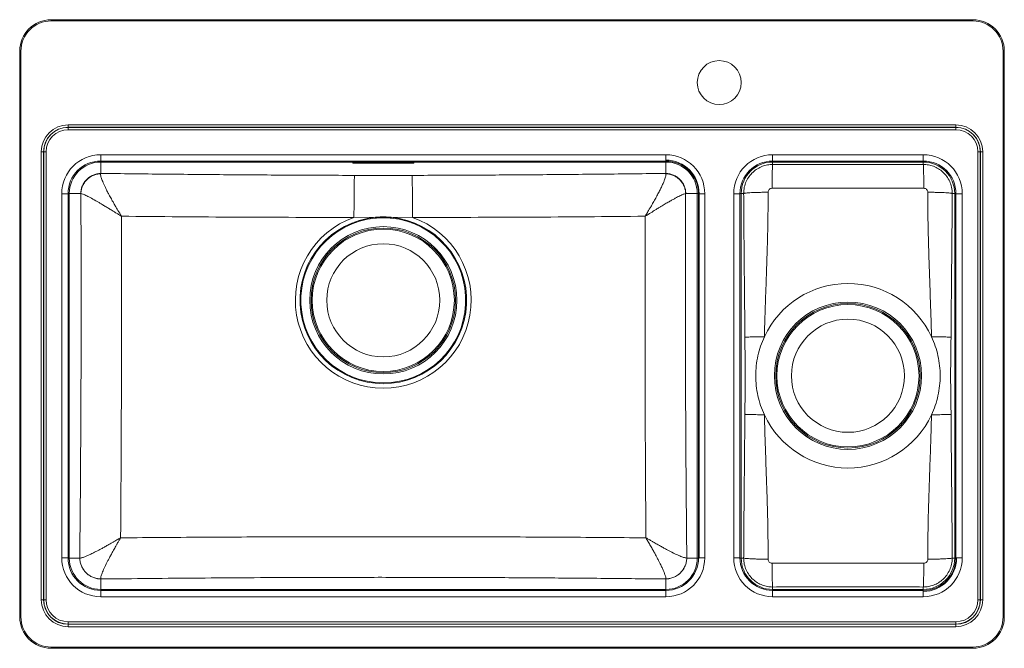
# Model space of a CAD drawing. Units: millimetres. Extents: x 663 to 1447, y 254 to 754.
import ezdxf

# ---------------------------------------------------------------- set-up
doc = ezdxf.new("R2010")
doc.units = ezdxf.units.MM

msp = doc.modelspace()

# ---------------------------------------------------------------- linework, layer by layer
at = {"color": 7, "linetype": 'Continuous', "lineweight": 15}
for p, q in [((688.44, 754.31), (688.44, 753.33)), ((688.44, 754.31), (1422.44, 754.31)), ((1422.44, 753.33), (688.44, 753.33)), ((1422.44, 753.33), (1422.44, 754.31)), ((663.44, 729.31), (664.42, 729.31)), ((663.44, 279.31), (663.44, 729.31)), ((664.42, 729.31), (664.42, 279.31)), ((1446.45, 279.31), (1446.45, 729.31)), ((1446.45, 729.31), (1447.44, 729.31)), ((1447.44, 729.31), (1447.44, 279.31)), ((702.04, 670.71), (1408.84, 670.71)), ((702.04, 670.71), (702.04, 668.84)), ((1408.84, 668.84), (702.04, 668.84)), ((702.04, 668.7), (702.04, 668.84)), ((702.04, 668.7), (1408.84, 668.7)), ((702.04, 668.7), (702.04, 666.82)), ((1408.84, 666.82), (702.04, 666.82)), ((1408.84, 668.84), (1408.84, 670.71)), ((1408.84, 668.7), (1408.84, 668.84)), ((1408.84, 666.82), (1408.84, 668.7)), ((680.63, 292.91), (680.63, 649.31)), ((680.63, 649.31), (682.51, 649.31)), ((682.51, 649.31), (682.51, 292.91)), ((682.65, 649.31), (682.51, 649.31)), ((682.65, 292.91), (682.65, 649.31)), ((682.65, 649.31), (684.53, 649.31)), ((684.53, 649.31), (684.53, 292.91)), ((727.94, 641.91), (727.94, 646.91)), ((727.94, 646.91), (1177.94, 646.91)), ((1177.94, 641.91), (1177.94, 646.91)), ((1262.94, 646.91), (1382.94, 646.91)), ((1262.94, 646.91), (1262.94, 641.91)), ((1382.94, 646.91), (1382.94, 641.91)), ((1426.34, 649.31), (1428.22, 649.31)), ((1426.34, 292.91), (1426.34, 649.31)), ((1428.22, 649.31), (1428.36, 649.31)), ((1428.22, 649.31), (1428.22, 292.91)), ((1428.36, 292.91), (1428.36, 649.31)), ((1428.36, 649.31), (1430.24, 649.31)), ((1430.24, 649.31), (1430.24, 292.91)), ((1177.94, 641.91), (727.94, 641.91)), ((1177.94, 641.11), (727.94, 641.11)), ((727.94, 641.11), (727.94, 632.03)), ((928.69, 641.01), (928.69, 640.35)), ((976.19, 641.02), (929.69, 641.02)), ((929.69, 640.3), (976.19, 640.3)), ((977.19, 640.35), (977.19, 641.01)), ((1177.94, 641.11), (1177.94, 632.03)), ((1382.94, 641.91), (1262.94, 641.91)), ((1382.94, 641.11), (1262.94, 641.11)), ((1262.94, 641.11), (1262.94, 639.17)), ((1382.94, 641.11), (1382.94, 639.17)), ((727.88, 631.74), (727.94, 632.03)), ((930.01, 630.49), (975.86, 630.49)), ((1177.99, 631.74), (1177.94, 632.03)), ((696.94, 326.31), (696.94, 615.91)), ((701.94, 615.91), (696.94, 615.91)), ((701.94, 615.91), (701.94, 326.31)), ((702.94, 616.11), (702.94, 326.11)), ((702.94, 616.11), (712.02, 616.11)), ((712.16, 616.09), (712.02, 616.11)), ((1193.85, 616.11), (1193.71, 616.09)), ((1202.94, 616.11), (1193.85, 616.11)), ((1204.44, 616.11), (1202.94, 616.11)), ((1202.94, 326.11), (1202.94, 616.11)), ((1203.94, 326.31), (1203.94, 615.91)), ((1203.94, 615.91), (1208.94, 615.91)), ((1204.44, 616.11), (1204.44, 326.11)), ((1208.94, 615.91), (1208.94, 326.31)), ((1231.94, 326.31), (1231.94, 615.91)), ((1231.94, 615.91), (1236.94, 615.91)), ((1236.94, 615.91), (1236.94, 326.31)), ((1237.94, 616.11), (1237.94, 326.11)), ((1237.94, 616.11), (1239.89, 616.11)), ((1407.94, 616.11), (1405.98, 616.11)), ((1407.94, 326.11), (1407.94, 616.11)), ((1408.94, 326.31), (1408.94, 615.91)), ((1413.94, 615.91), (1408.94, 615.91)), ((1413.94, 615.91), (1413.94, 326.31)), ((946.62, 597.15), (929.6, 597.11)), ((946.62, 597.15), (946.68, 596.49)), ((959.19, 596.49), (959.25, 597.15)), ((976.27, 597.11), (959.25, 597.15)), ((696.94, 326.31), (701.94, 326.31)), ((702.94, 326.11), (711.26, 326.11)), ((711.26, 326.11), (711.28, 326.11)), ((1194.61, 326.11), (1194.59, 326.11)), ((1202.94, 326.11), (1194.61, 326.11)), ((1204.44, 326.11), (1202.94, 326.11)), ((1208.94, 326.31), (1203.94, 326.31)), ((1236.94, 326.31), (1231.94, 326.31)), ((1237.94, 326.11), (1239.89, 326.11)), ((1407.94, 326.11), (1405.98, 326.11)), ((1408.94, 326.31), (1413.94, 326.31)), ((727.94, 309.44), (727.93, 309.47)), ((727.94, 301.11), (727.94, 309.44)), ((1177.94, 309.44), (1177.94, 309.47)), ((1177.94, 301.11), (1177.94, 309.44)), ((727.94, 301.11), (1177.94, 301.11)), ((727.94, 295.31), (727.94, 300.31)), ((727.94, 300.31), (1177.94, 300.31)), ((1177.94, 295.31), (1177.94, 300.31)), ((1262.94, 301.11), (1262.94, 303.06)), ((1262.94, 301.11), (1382.94, 301.11)), ((1262.94, 300.31), (1382.94, 300.31)), ((1262.94, 300.31), (1262.94, 295.31)), ((1382.94, 301.11), (1382.94, 303.06)), ((1382.94, 300.31), (1382.94, 295.31)), ((680.63, 292.91), (682.51, 292.91)), ((682.65, 292.91), (682.51, 292.91)), ((682.65, 292.91), (684.53, 292.91)), ((1177.94, 295.31), (727.94, 295.31)), ((1382.94, 295.31), (1262.94, 295.31)), ((1426.34, 292.91), (1428.22, 292.91)), ((1428.22, 292.91), (1428.36, 292.91)), ((1428.36, 292.91), (1430.24, 292.91)), ((663.44, 279.31), (664.42, 279.31)), ((702.04, 273.53), (702.04, 275.41)), ((702.04, 275.41), (1408.84, 275.41)), ((1408.84, 275.41), (1408.84, 273.53)), ((1446.45, 279.31), (1447.44, 279.31)), ((702.04, 273.53), (702.04, 273.39)), ((1408.84, 273.53), (702.04, 273.53)), ((702.04, 273.39), (1408.84, 273.39)), ((702.04, 271.51), (702.04, 273.39)), ((1408.84, 271.51), (702.04, 271.51)), ((1408.84, 273.53), (1408.84, 273.39)), ((1408.84, 273.39), (1408.84, 271.51)), ((688.44, 255.3), (1422.44, 255.3)), ((688.44, 254.31), (688.44, 255.3)), ((1422.44, 254.31), (688.44, 254.31)), ((1422.44, 255.3), (1422.44, 254.31))]:
    msp.add_line(p, q, dxfattribs=at)
at = {"color": 8, "linetype": 'Continuous', "lineweight": 15}
for p, q in [((727.94, 641.91), (727.94, 641.11)), ((929.69, 640.3), (929.69, 641.02)), ((976.19, 640.3), (976.19, 641.02)), ((1177.94, 641.91), (1177.94, 641.11)), ((1262.94, 641.91), (1262.94, 641.11)), ((1382.94, 641.91), (1382.94, 641.11)), ((702.94, 616.11), (701.94, 616.11)), ((1237.94, 616.11), (1236.94, 616.11)), ((1408.93, 616.11), (1407.94, 616.11)), ((702.94, 326.11), (701.94, 326.11)), ((1237.94, 326.11), (1236.94, 326.11)), ((1408.93, 326.11), (1407.94, 326.11)), ((727.94, 301.11), (727.94, 300.31)), ((1177.94, 301.11), (1177.94, 300.31)), ((1262.94, 301.11), (1262.94, 300.31)), ((1382.94, 301.11), (1382.94, 300.31))]:
    msp.add_line(p, q, dxfattribs=at)
at = {"color": 7, "linetype": 'Continuous', "lineweight": 15, "flags": 128}
for points in [[(929.6, 597.11), (929.61, 600.8), (929.63, 604.43), (929.65, 607.97), (929.67, 611.37), (929.7, 614.6), (929.73, 617.62), (929.76, 620.4), (929.8, 622.91), (929.84, 625.12), (929.88, 627), (929.92, 628.53), (929.96, 629.7), (930.01, 630.49)], [(976.27, 597.11), (976.26, 600.8), (976.24, 604.43), (976.22, 607.97), (976.2, 611.37), (976.17, 614.6), (976.14, 617.62), (976.11, 620.4), (976.07, 622.91), (976.03, 625.12), (975.99, 627), (975.95, 628.53), (975.91, 629.7), (975.86, 630.49)]]:
    msp.add_lwpolyline(points, dxfattribs=at)
at = {"color": 7, "linetype": 'Continuous', "lineweight": 15}
for centre, radius in [((1220.44, 704.31), 17.5), ((952.94, 531.11), 58.61), ((952.94, 531.11), 57.5), ((952.94, 531.11), 56.59), ((952.94, 531.11), 45), ((1322.94, 471.11), 58.61), ((1322.94, 471.11), 57.5), ((1322.94, 471.11), 56.59), ((1322.94, 471.11), 45)]:
    msp.add_circle(centre, radius, dxfattribs=at)
for centre, radius, start, end in [((688.44, 729.31), 25, 90, 180), ((688.44, 729.31), 24.02, 90, 180), ((1422.44, 729.31), 25, 0, 90), ((1422.44, 729.31), 24.02, 0, 90), ((702.04, 649.31), 21.4, 90, 180), ((702.04, 649.31), 19.52, 90, 180), ((702.04, 649.31), 19.39, 90, 180), ((702.04, 649.31), 17.51, 90, 180), ((1408.84, 649.31), 21.4, 0, 90), ((1408.84, 649.31), 19.52, 0, 90), ((1408.84, 649.31), 19.39, 0, 90), ((1408.84, 649.31), 17.51, 0, 90), ((727.94, 615.91), 31, 90, 180), ((1177.94, 615.91), 31, 0, 90), ((1262.94, 615.91), 31, 90, 180), ((1382.94, 615.91), 31, 0, 90), ((727.94, 615.91), 26, 90, 180), ((727.94, 616.11), 25, 90, 180), ((1177.94, 616.11), 26.5, 0, 90), ((1177.94, 615.91), 26, 0, 90), ((1177.94, 616.11), 25, 0, 90), ((1262.94, 615.91), 26, 90, 180), ((1262.94, 616.11), 25, 90, 180), ((1382.94, 615.91), 26, 0, 90), ((1382.94, 616.11), 25, 0, 90), ((952.94, 531.11), 70, 109.472, 70.528), ((952.94, 531.11), 66.34, 95.46366, 84.53634), ((952.94, 531.11), 65.67, 95.46366, 84.53634), ((1322.94, 471.11), 73.42, 24.99589, 155.00411), ((1322.94, 471.11), 73.42, 204.99886, 335.00114), ((727.94, 326.31), 31, 180, 270), ((727.94, 326.31), 26, 180, 270), ((727.94, 326.11), 25, 180, 270), ((1177.94, 326.31), 31, 270, 0), ((1177.94, 326.31), 26, 270, 0), ((1177.94, 326.11), 25, 270, 0), ((1262.94, 326.31), 31, 180, 270), ((1262.94, 326.31), 26, 180, 270), ((1262.94, 326.11), 25, 180, 270), ((1382.94, 326.31), 31, 270, 0), ((1382.94, 326.31), 26, 270, 0), ((1382.94, 326.11), 26.5, 270, 0), ((1382.94, 326.11), 25, 270, 0), ((702.04, 292.91), 21.4, 180, 270), ((702.04, 292.91), 19.52, 180, 270), ((702.04, 292.91), 19.39, 180, 270), ((702.04, 292.91), 17.51, 180, 270), ((1408.84, 292.91), 21.4, 270, 0), ((1408.84, 292.91), 19.52, 270, 0), ((1408.84, 292.91), 19.39, 270, 0), ((1408.84, 292.91), 17.51, 270, 0), ((688.44, 279.31), 25, 180, 270), ((688.44, 279.31), 24.02, 180, 270), ((1422.44, 279.31), 24.02, 270, 0), ((1422.44, 279.31), 25, 270, 0)]:
    msp.add_arc(centre, radius, start, end, dxfattribs=at)
for points, knots in [([(929.69, 641.02), (929.57, 641.02), (929.35, 641.02), (929.05, 641.02), (928.82, 641.02), (928.7, 641.01), (928.69, 641.01), (928.69, 641.01)], [0, 0, 0, 0, 0.214662, 0.429324, 0.643996, 0.858691, 1, 1, 1, 1]), ([(928.69, 640.35), (928.7, 640.34), (928.72, 640.33), (928.89, 640.32), (929.15, 640.31), (929.43, 640.3), (929.61, 640.3), (929.69, 640.3)], [0, 0, 0, 0, 0.214956, 0.429915, 0.644784, 0.859454, 1, 1, 1, 1]), ([(977.19, 641.01), (977.17, 641.01), (977.15, 641.01), (976.98, 641.02), (976.73, 641.02), (976.44, 641.02), (976.26, 641.02), (976.19, 641.02)], [0, 0, 0, 0, 0.2147273, 0.4294551, 0.6441687, 0.8588571, 1, 1, 1, 1]), ([(976.19, 640.3), (976.3, 640.3), (976.52, 640.31), (976.82, 640.31), (977.05, 640.32), (977.17, 640.34), (977.18, 640.35), (977.19, 640.35)], [0, 0, 0, 0, 0.214427, 0.428851, 0.643374, 0.858103, 1, 1, 1, 1]), ([(1239.89, 616.11), (1239.99, 617.77), (1240.2, 621.04), (1241.78, 625.66), (1244.15, 629.75), (1247.23, 633.19), (1250.81, 635.89), (1254.73, 637.79), (1258.81, 638.96), (1261.57, 639.1), (1262.94, 639.17)], [0, 0, 0, 0, 0.137043, 0.270655, 0.400831, 0.527565, 0.650854, 0.770692, 0.887075, 1, 1, 1, 1]), ([(1262.94, 639.17), (1272.93, 639.15), (1292.93, 639.11), (1322.92, 639.09), (1352.93, 639.11), (1372.93, 639.15), (1382.94, 639.17)], [0, 0, 0, 0, 0.249928, 0.499884, 0.749927, 1, 1, 1, 1]), ([(1382.94, 639.17), (1384.3, 639.1), (1387.06, 638.96), (1391.14, 637.79), (1395.06, 635.89), (1398.64, 633.19), (1401.72, 629.75), (1404.09, 625.66), (1405.67, 621.04), (1405.88, 617.77), (1405.98, 616.11)], [0, 0, 0, 0, 0.112927, 0.229312, 0.349151, 0.47244, 0.599174, 0.729349, 0.862959, 1, 1, 1, 1]), ([(712.02, 616.11), (712.1, 617.16), (712.26, 619.22), (713.25, 622.2), (714.73, 624.92), (716.72, 627.33), (719.13, 629.32), (721.85, 630.8), (724.83, 631.78), (726.89, 631.95), (727.94, 632.03)], [0, 0, 0, 0, 0.1277051, 0.2500053, 0.3758495, 0.5000006, 0.6241484, 0.7499932, 0.8722931, 1, 1, 1, 1]), ([(712.16, 616.09), (712.25, 617.1), (712.42, 619.1), (713.39, 622.01), (714.87, 624.69), (716.84, 627.06), (719.22, 629.02), (721.92, 630.5), (724.84, 631.47), (726.87, 631.65), (727.88, 631.74)], [0, 0, 0, 0, 0.1251284, 0.2501401, 0.3750907, 0.5000006, 0.6249091, 0.7498584, 0.8748698, 1, 1, 1, 1]), ([(744.43, 597.99), (743.5, 599.54), (741.85, 602.31), (739.72, 605.93), (738.14, 608.64), (736.93, 610.77), (735.91, 612.6), (734.97, 614.33), (734.1, 615.95), (733.3, 617.47), (732.37, 619.29), (731.36, 621.36), (730.34, 623.59), (729.5, 625.59), (728.62, 627.89), (727.89, 630.23), (727.88, 631.24), (727.88, 631.74)], [0, 0, 0, 0, 0.105196, 0.188478, 0.249827, 0.295728, 0.33992, 0.382414, 0.423218, 0.462343, 0.499802, 0.567652, 0.633732, 0.698159, 0.761063, 0.882702, 1, 1, 1, 1]), ([(727.94, 632.03), (744.74, 631.84), (778.36, 631.46), (828.85, 631.01), (879.4, 630.66), (913.14, 630.55), (930.01, 630.49)], [0, 0, 0, 0, 0.249857, 0.499764, 0.749843, 1, 1, 1, 1]), ([(975.86, 630.49), (992.71, 630.55), (1026.41, 630.66), (1076.94, 631.01), (1127.46, 631.46), (1161.11, 631.84), (1177.94, 632.03)], [0, 0, 0, 0, 0.249814, 0.499721, 0.749835, 1, 1, 1, 1]), ([(1161.44, 597.99), (1161.87, 598.71), (1162.63, 599.97), (1163.73, 601.81), (1164.78, 603.58), (1165.85, 605.41), (1166.89, 607.19), (1168.24, 609.54), (1169.87, 612.41), (1171.69, 615.78), (1173.34, 618.96), (1174.8, 621.95), (1176.02, 624.69), (1176.9, 626.89), (1177.49, 628.61), (1177.85, 629.93), (1178.04, 631.01), (1178.01, 631.5), (1177.99, 631.74)], [0, 0, 0, 0, 0.0487442, 0.0858468, 0.1255377, 0.1705684, 0.2119985, 0.2498291, 0.3354594, 0.4180682, 0.4996514, 0.5839595, 0.6670939, 0.7497851, 0.8123915, 0.8737048, 0.936978, 1, 1, 1, 1]), ([(1177.94, 632.03), (1178.99, 631.95), (1181.04, 631.78), (1184.02, 630.8), (1186.74, 629.32), (1189.15, 627.33), (1191.15, 624.92), (1192.62, 622.2), (1193.61, 619.22), (1193.77, 617.16), (1193.85, 616.11)], [0, 0, 0, 0, 0.127705, 0.250005, 0.375849, 0.500001, 0.624148, 0.749993, 0.872293, 1, 1, 1, 1]), ([(1193.71, 616.09), (1193.62, 617.1), (1193.45, 619.1), (1192.48, 622.01), (1191, 624.69), (1189.04, 627.06), (1186.65, 629.02), (1183.95, 630.5), (1181.03, 631.47), (1179, 631.65), (1177.99, 631.74)], [0, 0, 0, 0, 0.12513, 0.250142, 0.375091, 0.499999, 0.624909, 0.74986, 0.874872, 1, 1, 1, 1]), ([(1262.54, 620.25), (1262.12, 620.21), (1261.27, 620.12), (1260.23, 619.35), (1259.48, 618.31), (1259.4, 617.49), (1259.36, 617.07)], [0, 0, 0, 0, 0.253216, 0.506426, 0.753782, 1, 1, 1, 1]), ([(1383.33, 620.25), (1373.27, 620.25), (1353.14, 620.26), (1322.94, 620.26), (1292.74, 620.26), (1272.61, 620.25), (1262.54, 620.25)], [0, 0, 0, 0, 0.2499381, 0.4998997, 0.7499372, 1, 1, 1, 1]), ([(1386.51, 617.07), (1386.47, 617.49), (1386.39, 618.31), (1385.64, 619.35), (1384.6, 620.12), (1383.75, 620.21), (1383.33, 620.25)], [0, 0, 0, 0, 0.2463, 0.493792, 0.746866, 1, 1, 1, 1]), ([(711.28, 326.11), (711.39, 338.16), (711.62, 362.26), (711.9, 398.43), (712.12, 434.64), (712.27, 470.88), (712.35, 507.16), (712.36, 543.46), (712.31, 579.78), (712.21, 603.99), (712.16, 616.09)], [0, 0, 0, 0, 0.124807, 0.249656, 0.374504, 0.499499, 0.624493, 0.749645, 0.874796, 1, 1, 1, 1]), ([(712.16, 616.09), (712.57, 615.99), (713.39, 615.8), (715.95, 614.65), (719.47, 612.87), (723.03, 610.91), (726.1, 609.14), (728.41, 607.77), (730.97, 606.25), (733.16, 604.92), (734.96, 603.82), (736.36, 602.95), (738.02, 601.93), (739.93, 600.75), (742.09, 599.43), (743.62, 598.49), (744.43, 597.99)], [0, 0, 0, 0, 0.117331, 0.238993, 0.366199, 0.500024, 0.556869, 0.617458, 0.681832, 0.750025, 0.778064, 0.811551, 0.850488, 0.894876, 0.944713, 1, 1, 1, 1]), ([(1161.44, 597.99), (1162.98, 598.93), (1165.72, 600.62), (1169.28, 602.81), (1171.94, 604.45), (1174.02, 605.71), (1175.8, 606.78), (1177.48, 607.78), (1179.05, 608.71), (1180.51, 609.56), (1182.26, 610.57), (1184.24, 611.68), (1186.35, 612.82), (1188.23, 613.79), (1190.36, 614.85), (1192.48, 615.8), (1193.31, 615.99), (1193.71, 616.09)], [0, 0, 0, 0, 0.105084, 0.188366, 0.249838, 0.295736, 0.339927, 0.382418, 0.42322, 0.462345, 0.499807, 0.56767, 0.633755, 0.698183, 0.761082, 0.882709, 1, 1, 1, 1]), ([(1193.71, 616.09), (1193.64, 597.49), (1193.5, 560.28), (1193.51, 504.41), (1193.67, 448.52), (1193.96, 400.17), (1194.28, 359.37), (1194.49, 337.2), (1194.59, 326.11)], [0, 0, 0, 0, 0.192389, 0.384854, 0.577545, 0.770309, 0.885148, 1, 1, 1, 1]), ([(1239.89, 616.11), (1240.07, 616.17), (1240.43, 616.28), (1241.75, 616.45), (1243.66, 616.61), (1246.18, 616.76), (1249.17, 616.88), (1252.48, 616.98), (1255.91, 617.04), (1258.23, 617.06), (1259.36, 617.07)], [0, 0, 0, 0, 0.117853, 0.241626, 0.369685, 0.5, 0.630315, 0.758374, 0.882147, 1, 1, 1, 1]), ([(1240.86, 501.78), (1240.84, 503.95), (1240.82, 508.44), (1240.76, 515.39), (1240.7, 522.75), (1240.64, 529.53), (1240.58, 535.52), (1240.53, 540.88), (1240.47, 546.71), (1240.41, 553.34), (1240.34, 560.33), (1240.27, 567.66), (1240.21, 574.71), (1240.15, 581.26), (1240.09, 587.73), (1240.03, 595.77), (1239.96, 605.45), (1239.91, 612.66), (1239.89, 616.11)], [0, 0, 0, 0, 0.056954, 0.117659, 0.182117, 0.249906, 0.295503, 0.339447, 0.390535, 0.448767, 0.51336, 0.574108, 0.641223, 0.698536, 0.746048, 0.810907, 0.909579, 1, 1, 1, 1]), ([(1259.36, 617.07), (1259.35, 611.44), (1259.32, 600.42), (1259, 583.86), (1258.54, 567.46), (1257.98, 551.05), (1257.4, 534.64), (1256.83, 518.36), (1256.54, 507.48), (1256.4, 502.14)], [0, 0, 0, 0, 0.146953, 0.287784, 0.432133, 0.575037, 0.716266, 0.86048, 1, 1, 1, 1]), ([(1386.51, 617.07), (1387.64, 617.06), (1389.96, 617.04), (1393.39, 616.98), (1396.7, 616.88), (1399.69, 616.76), (1402.21, 616.61), (1404.12, 616.45), (1405.44, 616.28), (1405.8, 616.17), (1405.98, 616.11)], [0, 0, 0, 0, 0.117853, 0.241626, 0.369685, 0.5, 0.630315, 0.758374, 0.882147, 1, 1, 1, 1]), ([(1389.47, 502.14), (1389.3, 508.41), (1388.96, 521.03), (1388.27, 540.21), (1387.59, 559.32), (1387.01, 578.48), (1386.57, 597.62), (1386.53, 610.55), (1386.51, 617.07)], [0, 0, 0, 0, 0.16361, 0.329409, 0.50042, 0.662681, 0.829657, 1, 1, 1, 1]), ([(1405.98, 616.11), (1405.97, 613.92), (1405.94, 609.38), (1405.89, 602.39), (1405.84, 595.02), (1405.78, 588.16), (1405.73, 582.06), (1405.68, 576.6), (1405.63, 570.78), (1405.57, 564.24), (1405.5, 557.27), (1405.43, 550.37), (1405.37, 544.07), (1405.32, 538.59), (1405.27, 533.79), (1405.23, 528.78), (1405.16, 521.57), (1405.08, 512.36), (1405.03, 505.2), (1405.01, 501.78)], [0, 0, 0, 0, 0.057644, 0.118752, 0.183326, 0.250988, 0.29875, 0.343408, 0.39434, 0.451548, 0.515177, 0.577442, 0.632564, 0.680545, 0.721383, 0.758578, 0.812113, 0.910524, 1, 1, 1, 1]), ([(744.43, 597.99), (744.46, 580.76), (744.53, 546.28), (744.5, 494.54), (744.38, 442.79), (744.15, 391.99), (743.91, 358.48), (743.8, 342.2)], [0, 0, 0, 0, 0.202063, 0.404188, 0.606492, 0.808853, 1, 1, 1, 1]), ([(929.6, 597.11), (914.16, 597.1), (883.29, 597.08), (836.99, 597.26), (790.69, 597.56), (759.85, 597.85), (744.43, 597.99)], [0, 0, 0, 0, 0.249853, 0.499779, 0.74987, 1, 1, 1, 1]), ([(946.62, 597.15), (947.66, 597.23), (949.76, 597.39), (952.92, 597.46), (956.08, 597.4), (958.2, 597.23), (959.25, 597.15)], [0, 0, 0, 0, 0.248779, 0.49803, 0.748765, 1, 1, 1, 1]), ([(959.19, 596.49), (958.15, 596.57), (956.08, 596.74), (952.96, 596.81), (949.82, 596.74), (947.73, 596.57), (946.68, 596.49)], [0, 0, 0, 0, 0.2485648, 0.4976825, 0.7485467, 1, 1, 1, 1]), ([(1161.44, 597.99), (1146.04, 597.85), (1115.22, 597.56), (1068.94, 597.26), (1022.63, 597.08), (991.72, 597.1), (976.27, 597.11)], [0, 0, 0, 0, 0.249887, 0.499812, 0.749875, 1, 1, 1, 1]), ([(1162.07, 342.2), (1161.96, 358.49), (1161.72, 391.99), (1161.49, 442.75), (1161.37, 494.47), (1161.34, 546.22), (1161.41, 580.73), (1161.44, 597.99)], [0, 0, 0, 0, 0.191293, 0.393326, 0.595413, 0.797676, 1, 1, 1, 1]), ([(1240.86, 501.78), (1241.02, 501.8), (1241.35, 501.83), (1242.44, 501.87), (1243.98, 501.93), (1245.98, 501.98), (1248.34, 502.03), (1250.94, 502.07), (1253.65, 502.11), (1255.5, 502.13), (1256.4, 502.14)], [0, 0, 0, 0, 0.1183568, 0.2422317, 0.3700786, 0.5000074, 0.629935, 0.7577786, 0.8816487, 1, 1, 1, 1]), ([(1240.86, 440.44), (1240.87, 442.28), (1240.91, 446.11), (1240.99, 451.9), (1241.08, 457.83), (1241.15, 463.62), (1241.18, 469.11), (1241.18, 474.34), (1241.13, 479.73), (1241.07, 485.31), (1240.98, 490.94), (1240.9, 496.38), (1240.87, 499.98), (1240.86, 501.78)], [0, 0, 0, 0, 0.089893, 0.186939, 0.28346, 0.381133, 0.47031, 0.550993, 0.635936, 0.733294, 0.824039, 0.912111, 1, 1, 1, 1]), ([(1389.47, 502.14), (1390.38, 502.13), (1392.22, 502.11), (1394.93, 502.07), (1397.53, 502.03), (1399.89, 501.98), (1401.89, 501.93), (1403.43, 501.87), (1404.52, 501.83), (1404.85, 501.8), (1405.01, 501.78)], [0, 0, 0, 0, 0.118351, 0.242221, 0.370065, 0.499993, 0.629921, 0.757768, 0.881643, 1, 1, 1, 1]), ([(1405.01, 501.78), (1405, 499.94), (1404.96, 496.12), (1404.88, 490.34), (1404.79, 484.4), (1404.72, 478.61), (1404.69, 473.13), (1404.69, 467.9), (1404.74, 462.51), (1404.81, 456.93), (1404.89, 451.29), (1404.97, 445.85), (1405, 442.25), (1405.01, 440.44)], [0, 0, 0, 0, 0.089844, 0.18681, 0.283284, 0.380935, 0.470075, 0.550768, 0.635742, 0.73312, 0.823918, 0.912063, 1, 1, 1, 1]), ([(1239.89, 326.11), (1239.91, 328.31), (1239.93, 332.84), (1239.98, 339.83), (1240.03, 347.2), (1240.09, 354.06), (1240.14, 360.16), (1240.19, 365.62), (1240.24, 371.44), (1240.3, 377.98), (1240.37, 384.96), (1240.44, 391.85), (1240.5, 398.15), (1240.55, 403.63), (1240.6, 408.43), (1240.64, 413.44), (1240.71, 420.65), (1240.79, 429.86), (1240.84, 437.03), (1240.86, 440.44)], [0, 0, 0, 0, 0.05764, 0.118743, 0.183312, 0.250966, 0.298738, 0.343397, 0.394325, 0.451522, 0.515143, 0.577426, 0.632556, 0.680535, 0.721363, 0.758542, 0.81208, 0.910503, 1, 1, 1, 1]), ([(1240.86, 440.45), (1241.02, 440.43), (1241.35, 440.39), (1242.44, 440.33), (1243.98, 440.27), (1245.98, 440.22), (1248.34, 440.17), (1250.94, 440.13), (1253.65, 440.1), (1255.5, 440.09), (1256.4, 440.09)], [0, 0, 0, 0, 0.118348, 0.242219, 0.370066, 0.499998, 0.62993, 0.757778, 0.88165, 1, 1, 1, 1]), ([(1256.4, 440.09), (1256.57, 433.82), (1256.92, 421.19), (1257.6, 402.02), (1258.28, 382.9), (1258.86, 363.74), (1259.3, 344.6), (1259.34, 331.68), (1259.36, 325.15)], [0, 0, 0, 0, 0.1636322, 0.3294462, 0.5004593, 0.6627091, 0.8296717, 1, 1, 1, 1]), ([(1386.51, 325.15), (1386.52, 330.78), (1386.55, 341.81), (1386.87, 358.36), (1387.33, 374.76), (1387.89, 391.17), (1388.47, 407.58), (1389.04, 423.86), (1389.33, 434.74), (1389.47, 440.09)], [0, 0, 0, 0, 0.146941, 0.287759, 0.432099, 0.574999, 0.716228, 0.860461, 1, 1, 1, 1]), ([(1389.47, 440.08), (1390.37, 440.09), (1392.22, 440.09), (1394.93, 440.12), (1397.53, 440.16), (1399.89, 440.21), (1401.89, 440.26), (1403.43, 440.32), (1404.52, 440.38), (1404.85, 440.42), (1405.01, 440.44)], [0, 0, 0, 0, 0.118354, 0.242229, 0.370078, 0.500011, 0.629943, 0.757788, 0.881656, 1, 1, 1, 1]), ([(1405.01, 440.44), (1405.03, 438.27), (1405.06, 433.78), (1405.11, 426.83), (1405.17, 419.48), (1405.23, 412.7), (1405.29, 406.7), (1405.34, 401.35), (1405.4, 395.51), (1405.46, 388.89), (1405.53, 381.9), (1405.6, 374.57), (1405.67, 367.51), (1405.72, 360.97), (1405.78, 354.5), (1405.84, 346.46), (1405.92, 336.78), (1405.96, 329.56), (1405.98, 326.11)], [0, 0, 0, 0, 0.056969, 0.117684, 0.18215, 0.249942, 0.295517, 0.339455, 0.390545, 0.44879, 0.513394, 0.574129, 0.641235, 0.698548, 0.746069, 0.810923, 0.909585, 1, 1, 1, 1]), ([(711.28, 326.11), (711.46, 326.1), (711.83, 326.08), (712.75, 326.26), (713.92, 326.61), (715.48, 327.18), (717.53, 328.03), (720.13, 329.22), (722.76, 330.51), (725.33, 331.84), (727.73, 333.11), (730.27, 334.49), (732.53, 335.75), (734.57, 336.9), (736.35, 337.91), (738.17, 338.95), (739.96, 339.98), (741.8, 341.04), (743.08, 341.78), (743.8, 342.2)], [0, 0, 0, 0, 0.062986, 0.12617, 0.187535, 0.250184, 0.332931, 0.416056, 0.500353, 0.561048, 0.624766, 0.685201, 0.750193, 0.78805, 0.829472, 0.874462, 0.914173, 0.951448, 1, 1, 1, 1]), ([(727.93, 309.47), (727.92, 309.88), (727.91, 310.7), (728.73, 313.28), (730.16, 316.83), (731.85, 320.44), (733.43, 323.55), (734.66, 325.9), (736.05, 328.5), (737.27, 330.73), (738.3, 332.56), (739.11, 333.99), (740.06, 335.67), (741.17, 337.61), (742.43, 339.81), (743.32, 341.37), (743.8, 342.2)], [0, 0, 0, 0, 0.1176894, 0.2395304, 0.3666527, 0.5000592, 0.5569847, 0.6176004, 0.6819445, 0.7500485, 0.778037, 0.8114946, 0.8504211, 0.8948155, 0.9446759, 1, 1, 1, 1]), ([(743.8, 342.2), (755.44, 342.29), (778.74, 342.48), (813.71, 342.71), (848.7, 342.88), (883.62, 343), (918.47, 343.07), (953.25, 343.09), (988.04, 343.07), (1022.84, 343), (1057.66, 342.88), (1092.47, 342.7), (1127.28, 342.48), (1150.48, 342.29), (1162.07, 342.2)], [0, 0, 0, 0, 0.083629, 0.16728, 0.250931, 0.334607, 0.417663, 0.50075, 0.583836, 0.667013, 0.75019, 0.833452, 0.916714, 1, 1, 1, 1]), ([(1177.94, 309.47), (1177.96, 309.66), (1178, 310.05), (1177.84, 310.99), (1177.51, 312.17), (1176.96, 313.75), (1176.13, 315.83), (1174.96, 318.44), (1173.69, 321.09), (1172.38, 323.68), (1171.12, 326.09), (1169.75, 328.64), (1168.54, 330.83), (1167.5, 332.7), (1166.65, 334.19), (1165.77, 335.76), (1164.86, 337.36), (1164, 338.85), (1163.07, 340.47), (1162.45, 341.55), (1162.07, 342.2)], [0, 0, 0, 0, 0.062985, 0.126168, 0.187533, 0.250181, 0.332928, 0.416053, 0.50035, 0.561045, 0.624763, 0.685198, 0.75019, 0.782419, 0.817269, 0.854741, 0.890451, 0.927054, 0.956549, 1, 1, 1, 1]), ([(1194.59, 326.11), (1194.2, 326.12), (1193.4, 326.14), (1190.86, 326.99), (1187.35, 328.46), (1183.76, 330.18), (1180.67, 331.77), (1178.33, 333.01), (1175.74, 334.42), (1173.52, 335.65), (1171.69, 336.68), (1170.27, 337.49), (1168.59, 338.45), (1166.65, 339.56), (1164.45, 340.82), (1162.89, 341.72), (1162.07, 342.2)], [0, 0, 0, 0, 0.117688, 0.239528, 0.36665, 0.500059, 0.556984, 0.617599, 0.681943, 0.750048, 0.778063, 0.811536, 0.850468, 0.894857, 0.944702, 1, 1, 1, 1]), ([(727.94, 309.44), (726.83, 309.52), (724.68, 309.69), (721.56, 310.72), (718.7, 312.26), (716.17, 314.35), (714.08, 316.88), (712.54, 319.74), (711.51, 322.86), (711.34, 325.01), (711.26, 326.11)], [0, 0, 0, 0, 0.127706, 0.250005, 0.375846, 0.500001, 0.624152, 0.749994, 0.872291, 1, 1, 1, 1]), ([(711.28, 326.11), (711.36, 325.04), (711.52, 322.89), (712.55, 319.78), (714.1, 316.91), (716.19, 314.38), (718.71, 312.3), (721.59, 310.74), (724.7, 309.72), (726.85, 309.56), (727.93, 309.47)], [0, 0, 0, 0, 0.125018, 0.250024, 0.375014, 0.499999, 0.624985, 0.749977, 0.874979, 1, 1, 1, 1]), ([(1194.61, 326.11), (1194.53, 325.01), (1194.36, 322.86), (1193.33, 319.74), (1191.79, 316.88), (1189.7, 314.35), (1187.17, 312.26), (1184.31, 310.72), (1181.19, 309.69), (1179.04, 309.52), (1177.94, 309.44)], [0, 0, 0, 0, 0.127707, 0.250005, 0.375846, 0.500001, 0.624152, 0.749994, 0.872292, 1, 1, 1, 1]), ([(1194.59, 326.11), (1194.51, 325.04), (1194.35, 322.89), (1193.33, 319.78), (1191.77, 316.91), (1189.68, 314.38), (1187.16, 312.3), (1184.28, 310.74), (1181.17, 309.72), (1179.02, 309.56), (1177.94, 309.47)], [0, 0, 0, 0, 0.125021, 0.250023, 0.375015, 0.500001, 0.624986, 0.749976, 0.874982, 1, 1, 1, 1]), ([(1262.94, 303.06), (1261.57, 303.13), (1258.81, 303.27), (1254.73, 304.44), (1250.81, 306.34), (1247.23, 309.04), (1244.15, 312.48), (1241.78, 316.57), (1240.2, 321.19), (1239.99, 324.46), (1239.89, 326.11)], [0, 0, 0, 0, 0.112923, 0.229305, 0.349142, 0.47243, 0.599165, 0.729341, 0.862955, 1, 1, 1, 1]), ([(1239.89, 326.11), (1240.07, 326.06), (1240.43, 325.95), (1241.75, 325.78), (1243.66, 325.62), (1246.18, 325.47), (1249.17, 325.35), (1252.48, 325.25), (1255.91, 325.18), (1258.23, 325.16), (1259.36, 325.15)], [0, 0, 0, 0, 0.117853, 0.241626, 0.369685, 0.5, 0.630315, 0.758374, 0.882147, 1, 1, 1, 1]), ([(1259.36, 325.15), (1259.4, 324.74), (1259.48, 323.91), (1260.23, 322.88), (1261.27, 322.11), (1262.12, 322.02), (1262.54, 321.98)], [0, 0, 0, 0, 0.2463, 0.493792, 0.746866, 1, 1, 1, 1]), ([(1262.94, 303.06), (1262.91, 303.23), (1262.87, 303.59), (1262.8, 304.86), (1262.74, 306.71), (1262.68, 309.15), (1262.62, 312.04), (1262.58, 315.25), (1262.56, 318.59), (1262.55, 320.87), (1262.54, 321.98)], [0, 0, 0, 0, 0.1181237, 0.2419505, 0.3698941, 0.5, 0.6301059, 0.7580495, 0.8818763, 1, 1, 1, 1]), ([(1262.54, 321.98), (1272.61, 321.97), (1292.74, 321.97), (1322.94, 321.96), (1353.14, 321.97), (1373.26, 321.97), (1383.33, 321.98)], [0, 0, 0, 0, 0.249973, 0.5, 0.750027, 1, 1, 1, 1]), ([(1405.98, 326.11), (1405.88, 324.46), (1405.67, 321.19), (1404.09, 316.57), (1401.72, 312.48), (1398.64, 309.04), (1395.06, 306.34), (1391.14, 304.44), (1387.06, 303.27), (1384.3, 303.13), (1382.94, 303.06)], [0, 0, 0, 0, 0.137047, 0.270662, 0.40084, 0.527575, 0.650862, 0.770698, 0.887079, 1, 1, 1, 1]), ([(1382.94, 303.06), (1382.96, 303.23), (1383, 303.59), (1383.07, 304.86), (1383.14, 306.71), (1383.2, 309.15), (1383.25, 312.04), (1383.29, 315.25), (1383.31, 318.59), (1383.32, 320.87), (1383.33, 321.98)], [0, 0, 0, 0, 0.118124, 0.24195, 0.369894, 0.5, 0.630106, 0.75805, 0.881876, 1, 1, 1, 1]), ([(1383.33, 321.98), (1383.75, 322.02), (1384.6, 322.11), (1385.64, 322.88), (1386.39, 323.91), (1386.47, 324.74), (1386.51, 325.15)], [0, 0, 0, 0, 0.2532158, 0.5064262, 0.7537816, 1, 1, 1, 1]), ([(1386.51, 325.15), (1387.64, 325.16), (1389.96, 325.18), (1393.39, 325.25), (1396.7, 325.35), (1399.69, 325.47), (1402.21, 325.62), (1404.12, 325.78), (1405.44, 325.95), (1405.8, 326.06), (1405.98, 326.11)], [0, 0, 0, 0, 0.117853, 0.241626, 0.369685, 0.5, 0.630315, 0.758374, 0.882147, 1, 1, 1, 1]), ([(1177.94, 309.44), (1161.68, 309.61), (1129.18, 309.94), (1080.36, 310.33), (1031.47, 310.6), (982.52, 310.75), (933.52, 310.77), (887.79, 310.65), (845.35, 310.45), (806.19, 310.18), (767.05, 309.85), (740.97, 309.57), (727.94, 309.44)], [0, 0, 0, 0, 0.1085136, 0.2170329, 0.3255447, 0.4343233, 0.5431104, 0.6518888, 0.7388886, 0.8258886, 0.9129442, 1, 1, 1, 1]), ([(1382.94, 303.06), (1374.75, 303.08), (1358.63, 303.11), (1334.75, 303.13), (1311.12, 303.13), (1287.24, 303.11), (1271.12, 303.08), (1262.94, 303.06)], [0, 0, 0, 0, 0.2046389, 0.4030902, 0.596907, 0.7953569, 1, 1, 1, 1])]:
    msp.add_open_spline(points, degree=3, knots=knots, dxfattribs=at)
for points in [[(1262.54, 620.25), (1262.55, 621.43), (1262.56, 623.78), (1262.59, 627.15), (1262.63, 630.29), (1262.68, 633.07), (1262.73, 635.43), (1262.8, 637.28), (1262.87, 638.61), (1262.91, 638.98), (1262.94, 639.17)], [(1383.33, 620.25), (1383.32, 621.43), (1383.31, 623.78), (1383.28, 627.15), (1383.24, 630.29), (1383.2, 633.07), (1383.14, 635.43), (1383.07, 637.28), (1383.01, 638.61), (1382.96, 638.98), (1382.94, 639.17)], [(1256.4, 502.14), (1255.34, 499.68), (1253.24, 494.77), (1251.13, 487.03), (1249.81, 479.12), (1249.38, 471.11), (1249.81, 463.1), (1251.13, 455.2), (1253.24, 447.45), (1255.35, 442.54), (1256.4, 440.09)], [(1389.47, 440.09), (1390.52, 442.54), (1392.63, 447.45), (1394.74, 455.2), (1396.06, 463.1), (1396.5, 471.11), (1396.06, 479.12), (1394.74, 487.03), (1392.63, 494.77), (1390.53, 499.68), (1389.47, 502.14)]]:
    msp.add_open_spline(points, degree=3, dxfattribs=at)

doc.saveas('drawing.dxf')
